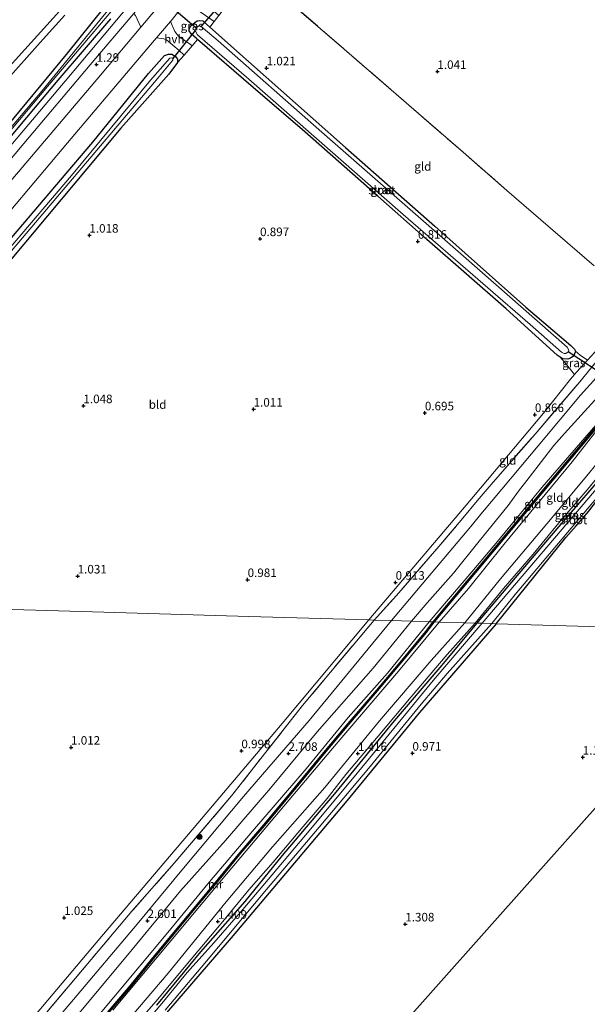
# Model space of a CAD drawing. Units: metres. Extents: x 39996 to 50008, y 393750 to 397688.
# Drawn here: x 40546 to 40712, y 394885 to 395173 of the extents above; entities that cross this region are included whole.
import ezdxf
from ezdxf.enums import TextEntityAlignment as Align

# ---------------------------------------------------------------- set-up
doc = ezdxf.new("R2010")
doc.units = ezdxf.units.M
doc.linetypes.add('IE-TERREINAFSCHEIDING', pattern=[10, 8, -2])
doc.layers.get('0').update_dxf_attribs({"lineweight": 25})
for name, color, linetype, lineweight in [('B-ME-GR-BOOM-S-B1', 93, 'Continuous', 18), ('B-ME-GW-HOOGTEPUNT-S-B1', 10, 'Continuous', 25), ('B-ME-GW-INSTEEKWATERGANG-L-B1', 10, 'Continuous', 25), ('B-ME-GW-KRUINLIJN-L-B1', 93, 'Continuous', 18), ('B-ME-GW-TEENLIJN-L-B1', 93, 'Continuous', 18), ('B-ME-IE-GRASLAND-GV-B6', 93, 'Continuous', 18), ('B-ME-IE-GRONDWERKLIJN-GROND_INGERICHT-GV-B6', 253, 'Continuous', 18), ('B-ME-IE-HULPGEOMETRIE-L-B1', 53, 'Continuous', 18), ('B-ME-IE-TERREINAFSCHEIDING-RASTERHEKWERK-L-B1', 8, 'IE-TERREINAFSCHEIDING', 18), ('B-ME-KG-KADASTRAAL-OPNAMEDTMGRENS-L-B1', 10, 'Continuous', 25), ('B-ME-KW-DUIKER-L-B1', 10, 'Continuous', 25), ('B-ME-MW-MUUR-GV-B6', 8, 'IE-TERREINAFSCHEIDING-KUNSTMATIG', 18), ('B-ME-MW-MUUR-L-B1', 8, 'IE-TERREINAFSCHEIDING-KUNSTMATIG', 18), ('B-ME-OG-WATER-GV-B6', 153, 'Continuous', 18), ('B-ME-VH-VERH_SOORT-BETON-OVERIG-GV-B6', 8, 'IE-TERREINAFSCHEIDING-NATUURLIJK-HOUTWAL', 18), ('B-ME-VH-VERH_SOORT-BITUMEN-GV-B6', 8, 'IE-TERREINAFSCHEIDING-NATUURLIJK-HOUTWAL', 18), ('B-ME-VH-VERH_SOORT-HALF_VERHARDING-GV-B6', 8, 'IE-TERREINAFSCHEIDING-NATUURLIJK-HOUTWAL', 18)]:
    doc.layers.add(name, color=color, linetype=linetype, lineweight=lineweight)
doc.styles.add('NLCS-ISO', font='NLCS-ISO.TTF')
doc.linetypes.add('IE-TERREINAFSCHEIDING-KUNSTMATIG', pattern='A,4,[82,NLCS.SHX,S=0.75,R=90,X=0,Y=0],4,-2', length=10)
doc.linetypes.add('IE-TERREINAFSCHEIDING-NATUURLIJK-HOUTWAL', pattern='A,7,-1.5,[67,NLCS.SHX,S=0.75,R=45,X=0,Y=0],-1.5,7,-1.5,[70,NLCS.SHX,S=0.75,R=0,X=0,Y=0],-1.5', length=20)

# ---------------------------------------------------------------- blocks, each defined once
blk = doc.blocks.new('boom')
blk.add_hatch(color=256).paths.add_polyline_path([(-0.75, 0, 1), (0.75, 0, 1)])
blk.add_circle((0, 0), 0.75)
blk = doc.blocks.new('hoogtepunt')
for p, q in [((-0.5, 0), (0.5, 0)), ((0, 0.5), (0, -0.5))]:
    blk.add_line(p, q)

msp = doc.modelspace()

# ---------------------------------------------------------------- linework, layer by layer
at = {"layer": 'B-ME-GW-INSTEEKWATERGANG-L-B1'}
for points in [[(40570.451, 395176.928, 1.161), (40559.253, 395162.931, 1.142), (40540.191, 395139.888, 1.065), (40537.428, 395136.686, 1.058), (40523.523, 395120.574, 1.023), (40503.659, 395097.019, 1.017), (40488.688, 395079.417, 0.998), (40469.864, 395056.955, 1.015), (40462.299, 395048.448, 0.927), (40462.152, 395048.28, 0.922), (40459.752, 395045.556, 0.849), (40455.498, 395040.724, 0.72), (40451.99, 395036.655, 0.661), (40450.253, 395034.404, 0.822), (40447.921, 395031.318, 1.149), (40435.963, 395016.809, 1.143), (40429.444, 395009.573, 1.12)], [(40429.286, 395004.567, 1.128), (40445.808, 395023.925, 1.094), (40470.245, 395052.852, 1.011), (40493.059, 395079.48, 1.006), (40513.984, 395104.086, 1.002), (40531.94, 395125.745, 1.042), (40545.679, 395142.047, 1.111), (40556.93, 395155.437, 1.144), (40572.262, 395173.39, 1.09)], [(40599.205, 395172.746, 1.139), (40601.313, 395170.88, 1.123), (40612.607, 395160.888, 1.033), (40641.063, 395135.705, 1.01), (40667.228, 395112.647, 0.947), (40693.865, 395088.975, 0.941), (40707.025, 395077.747, 0.893), (40708.138, 395076.623, 0.918), (40708.401, 395076.034, 0.916), (40708.032, 395075.015, 0.926), (40707.627, 395074.498, 0.922), (40706.972, 395074.005, 0.903), (40706.131, 395073.703, 0.888), (40704.753, 395073.828, 0.907), (40703.86, 395074.3, 0.949), (40703.033, 395074.918, 0.941), (40688.087, 395088.471, 0.916), (40664.83, 395108.75, 0.911), (40650.52, 395121.457, 0.87), (40629.084, 395140.288, 0.888), (40614.025, 395153.256, 0.878), (40597.689, 395167.316, 0.884), (40597.375, 395167.586, 0.884), (40595.95, 395168.84, 0.901), (40595.275, 395169.895, 0.97), (40595.369, 395170.626, 1.016), (40595.755, 395171.289, 1.06), (40596.94, 395172.297, 1.108), (40597.554, 395172.811, 1.099), (40598.224, 395172.864, 1.112), (40599.205, 395172.746, 1.139)], [(40540.518, 395106.013, 1.24), (40557.593, 395126.074, 1.204), (40567.078, 395137.272, 1.123), (40583.38, 395157.344, 1.146), (40588.056, 395162.631, 1.169), (40589.17, 395163.033, 1.156), (40590.152, 395163.019, 1.108), (40591.292, 395162.334, 1.093), (40591.825, 395161.553, 1.085), (40591.811, 395160.591, 1.106), (40589.253, 395157.135, 1.162), (40575.186, 395141.339, 1.21), (40565.314, 395129.394, 1.252), (40553.723, 395115.632, 1.206), (40539.938, 395099.08, 1.261)], [(40685.146, 394996.232, 0.941), (40705.567, 395021.443, 1.139), (40708.628, 395024.904, 1.114), (40712.247, 395029.177, 1.002), (40715.816, 395033.725, 0.889), (40716.263, 395034.269, 0.902), (40720.384, 395039.272, 1.018), (40731.291, 395051.737, 1.111), (40735.77, 395056.737, 1.13), (40735.828, 395057.01, 1.141), (40735.621, 395057.862, 1.128), (40734.65, 395058.834, 1.125), (40733.754, 395059.394, 1.117), (40733.157, 395059.703, 1.128), (40732.418, 395059.769, 1.144), (40731.694, 395058.848, 1.144), (40719.205, 395042.984, 1.136), (40702.949, 395024.026, 0.928), (40691.841, 395010.962, 0.928), (40679.897, 394996.843, 0.922), (40679.529, 394996.395, 0.921)], [(40685.146, 394996.232, 0.941), (40662.687, 394970.212, 0.9), (40640.962, 394943.775, 0.948), (40607.501, 394904.202, 0.934), (40589.231, 394882.96, 0.995), (40569.924, 394860.187, 1.062), (40565.667, 394855.275, 1.15), (40564.084, 394853.281, 1.163), (40562.488, 394850.48, 1.156), (40559.589, 394846.286, 1.163), (40556.873, 394840.944, 1.109), (40554.125, 394833.717, 1.042), (40549.174, 394815.618, 1.082), (40545.401, 394803.493, 1.082), (40540.043, 394785.199, 1.136), (40535.89, 394775.675, 1.23)], [(40679.529, 394996.395, 0.921), (40668.704, 394983.379, 0.844), (40655.309, 394967.745, 0.847), (40638.157, 394946.922, 0.807), (40622.491, 394928.329, 0.851), (40611.523, 394914.877, 0.78), (40598.547, 394900.112, 0.783), (40585.657, 394884.469, 0.864)]]:
    msp.add_polyline3d(points, dxfattribs=at)
at = {"layer": 'B-ME-GW-KRUINLIJN-L-B1'}
for points in [[(40654.535, 394997.121, 2.558), (40677.695, 395024.711, 2.528), (40681.186, 395028.87, 2.523), (40681.749, 395029.543, 2.519), (40697.433, 395048.298, 2.404), (40709.844, 395063.15, 2.631), (40719.224, 395073.497, 2.676), (40725.821, 395081.14, 2.823), (40729.538, 395085.394, 2.765), (40731.205, 395087.302, 2.739), (40737.41, 395094.526, 2.739), (40743.417, 395101.851, 2.64), (40746.886, 395105.961, 2.587), (40754.875, 395115.968, 2.565), (40764.918, 395128.053, 2.582), (40773.151, 395137.697, 2.607), (40780.498, 395146.576, 2.638)], [(40665.491, 394996.803, 4.461), (40678.039, 395011.407, 4.461), (40685.555, 395020.254, 4.654), (40698.544, 395036.153, 4.732), (40711.123, 395050.659, 4.764), (40717.545, 395058.089, 4.921)], [(40717.886, 395058.076, 5.018), (40701.052, 395038.085, 5.014), (40666.623, 394996.77, 4.783)], [(40718.253, 395057.464, 4.991), (40707.377, 395043.679, 4.624), (40687.367, 395019.446, 4.543), (40677.09, 395006.536, 4.387), (40668.447, 394996.717, 4.416)], [(40699.527, 395020.883, 1.316), (40696.01, 395016.559, 1.237), (40687.343, 395006.509, 1.136), (40678.963, 394996.412, 1.085)], [(40539.204, 394839.396, 4.767), (40539.345, 394840.801, 4.587), (40539.437, 394841.581, 4.541), (40539.603, 394842.203, 4.541), (40540.005, 394842.861, 4.623), (40540.404, 394843.323, 4.705), (40541.295, 394845.184, 4.763), (40543.731, 394850.576, 4.658), (40546.252, 394854.09, 4.65), (40551.645, 394860.996, 4.58), (40562.854, 394874.448, 4.615), (40573.147, 394886.899, 4.623), (40588.501, 394905.166, 4.462), (40601.191, 394920.664, 4.388), (40613.83, 394935.499, 4.517), (40629.496, 394953.683, 4.548), (40641.826, 394968.719, 4.541), (40653.339, 394981.696, 4.544), (40665.491, 394996.803, 4.461)], [(40654.535, 394997.121, 2.558), (40630.406, 394967.896, 2.679), (40611.175, 394945.593, 2.524), (40593.102, 394924.078, 2.517), (40579.974, 394908.271, 2.49), (40561.42, 394886.158, 2.511), (40548.643, 394871.221, 2.43)], [(40666.623, 394996.77, 4.783), (40664.473, 394993.896, 4.752), (40656.407, 394984.309, 4.678), (40650.086, 394976.807, 4.627), (40641.704, 394966.981, 4.654), (40634.126, 394957.914, 4.62), (40630.482, 394953.513, 4.617), (40624.416, 394946.207, 4.614), (40617.029, 394937.294, 4.671), (40610.092, 394929.245, 4.688), (40603.782, 394921.553, 4.652), (40597.082, 394913.536, 4.654), (40590.637, 394905.797, 4.634), (40584.138, 394897.857, 4.634), (40577.866, 394890.138, 4.622), (40571.188, 394882.339, 4.622)], [(40668.447, 394996.717, 4.416), (40656.555, 394982.346, 4.47), (40638.256, 394960.962, 4.537), (40621.944, 394941.538, 4.552), (40606.152, 394922.848, 4.599), (40589.917, 394903.383, 4.541), (40572.887, 394883.073, 4.584)], [(40678.963, 394996.412, 1.085), (40670.829, 394987.222, 1.166), (40660.283, 394974.806, 1.196), (40650.56, 394963.286, 1.331), (40641.111, 394952.03, 1.28), (40635.641, 394945.085, 1.21), (40628.667, 394936.886, 1.146), (40619.837, 394926.361, 1.213), (40612.765, 394918.297, 1.3), (40605.1, 394908.998, 1.317), (40595.823, 394897.942, 1.341), (40585.48, 394885.59, 1.27), (40577.446, 394876.365, 1.277)]]:
    msp.add_polyline3d(points, dxfattribs=at)
at = {"layer": 'B-ME-GW-TEENLIJN-L-B1'}
for points in [[(40647.878, 394997.314, 0.836), (40674.196, 395028.383, 0.846), (40678.473, 395033.481, 0.838), (40698.984, 395057.925, 0.799), (40706.917, 395067.877, 0.985), (40708.083, 395069.163, 1.173), (40708.804, 395069.958, 1.29), (40711.911, 395073.359, 1.359), (40718.38, 395080.441, 1.503), (40724.502, 395087.157, 1.651), (40729.051, 395091.284, 1.672), (40732.086, 395094.037, 1.687), (40749.698, 395114.572, 1.581), (40774.433, 395144, 1.581), (40780.644, 395151.607, 1.608)], [(40676.013, 394996.498, 1.219), (40686.465, 395009.347, 1.295), (40701.583, 395027.377, 1.481), (40712.612, 395040.557, 1.55), (40729.121, 395060.896, 1.642), (40735.088, 395068.014, 1.743), (40740.074, 395073.96, 1.828)], [(40717.712, 395065.961, 3.042), (40716.077, 395063.909, 3.089), (40711.035, 395058.38, 2.975), (40705.121, 395051.948, 2.731), (40702.048, 395048.387, 2.717), (40694.845, 395039.062, 2.781), (40691.682, 395035.004, 2.914), (40688.684, 395030.859, 2.97), (40680.216, 395020.36, 3.009), (40672.68, 395011.012, 2.959), (40664.959, 395002.304, 2.97), (40660.377, 394996.951, 2.967)], [(40647.878, 394997.314, 0.836), (40622.452, 394967.034, 0.823), (40596.686, 394936.557, 0.823), (40569.616, 394904.621, 0.836), (40538.012, 394867.374, 0.917), (40533.883, 394862.123, 0.978), (40532.503, 394860.126, 0.978), (40531.316, 394857.587, 1.018), (40530.266, 394855.248, 1.045), (40528.776, 394850.761, 1.059), (40525.035, 394840.52, 1.112), (40511.385, 394797.718, 1.045), (40495.885, 394748.954, 1.052), (40483.791, 394710.57, 1.065), (40473.712, 394679.897, 1.059), (40466.289, 394654.971, 1.099), (40462.511, 394642.509, 1.106), (40451.927, 394609.824, 1.16), (40442.991, 394583.037, 1.166), (40441.708, 394578.816, 1.16), (40435.049, 394559.264, 1.112), (40427.458, 394536.361, 1.207), (40421.016, 394514.073, 1.194)], [(40562.418, 394881.509, 2.797), (40577.194, 394899.174, 2.79), (40592.662, 394917.971, 2.878), (40605.841, 394932.767, 2.885), (40619.028, 394948.101, 2.918), (40632.774, 394964.571, 2.898), (40649.115, 394983.219, 2.965), (40660.377, 394996.951, 2.967)], [(40676.013, 394996.498, 1.219), (40666.129, 394985.418, 1.32), (40651.017, 394967.759, 1.461), (40634.999, 394948.297, 1.34), (40619.622, 394930.912, 1.468), (40606.084, 394914.776, 1.495), (40589.099, 394893.916, 1.428), (40576.251, 394878.711, 1.461)]]:
    msp.add_polyline3d(points, dxfattribs=at)
at = {"layer": 'B-ME-IE-GRASLAND-GV-B6'}
for points in [[(40577.126, 395176.646, 1.179), (40558.909, 395155.156, 1.257), (40495.617, 395080.236, 1.14), (40472.989, 395053.459, 1.111), (40449.889, 395025.893, 1.174), (40430.792, 395003.615, 1.185), (40429.258, 395003.659, 1.111), (40429.286, 395004.567, 1.128)], [(40572.262, 395173.39, 1.09), (40556.93, 395155.437, 1.144), (40545.679, 395142.047, 1.111), (40531.94, 395125.745, 1.042), (40513.984, 395104.086, 1.002), (40493.059, 395079.48, 1.006), (40470.245, 395052.852, 1.011), (40445.808, 395023.925, 1.094), (40429.286, 395004.567, 1.128), (40429.351, 395006.638, -0.023), (40447.464, 395028.311, -0.023), (40482.935, 395070.044, -0.023), (40506.241, 395097.44, -0.023), (40531.59, 395127.315, -0.023), (40553.751, 395153.597, -0.023), (40572.295, 395175.456, -0.023)], [(40570.868, 395175.1, -0.023), (40552.1, 395152.199, -0.023), (40506.678, 395098.772, -0.023), (40471.418, 395057.16, -0.023), (40429.373, 395007.314, -0.023), (40429.444, 395009.573, 1.12)], [(40429.444, 395009.573, 1.12), (40435.963, 395016.809, 1.143), (40447.921, 395031.318, 1.149), (40450.253, 395034.404, 0.822), (40451.99, 395036.655, 0.661), (40455.498, 395040.724, 0.72), (40459.752, 395045.556, 0.849), (40462.152, 395048.28, 0.922), (40462.299, 395048.448, 0.927), (40469.864, 395056.955, 1.015), (40488.688, 395079.417, 0.998), (40503.659, 395097.019, 1.017), (40523.523, 395120.574, 1.023), (40537.428, 395136.686, 1.058), (40540.191, 395139.888, 1.065), (40559.253, 395162.931, 1.142), (40570.451, 395176.928, 1.161)], [(40434.372, 395003.511, 1.312), (40451.51, 395024.005, 1.284), (40474.178, 395050.657, 1.222), (40490.812, 395070.535, 1.169), (40509.53, 395092.873, 1.213), (40529.007, 395115.639, 1.27), (40546.873, 395136.838, 1.272), (40566.27, 395159.877, 1.224), (40579.006, 395174.911, 1.278), (40579.557, 395174.387, 1.305), (40581.11, 395170.89, 1.394), (40569.279, 395156.823, 1.391), (40543.632, 395126.576, 1.47), (40507.69, 395084.012, 1.516), (40473.278, 395043.225, 1.47), (40439.5, 395003.362, 1.558), (40434.372, 395003.511, 1.312)], [(40570.451, 395176.928, 1.161), (40559.253, 395162.931, 1.142), (40540.191, 395139.888, 1.065), (40537.428, 395136.686, 1.058), (40536.614, 395138.74, 1.491), (40535.333, 395141.564, 1.513), (40532.876, 395146.772, 1.441), (40530.409, 395151.319, 1.325), (40532.37, 395151.02, 1.348), (40535.112, 395151.169, 1.392), (40537.95, 395152.237, 1.419), (40539.279, 395153.054, 1.468), (40541.354, 395154.907, 1.497), (40551.597, 395166.471, 1.585), (40558.861, 395174.397, 1.422)], [(40557.284, 395175.603, 1.415), (40547.151, 395164.372, 1.57), (40540.758, 395157.395, 1.451)], [(40602.525, 395172.598, 1.108), (40601.313, 395170.88, 1.123), (40599.205, 395172.746, 1.139), (40598.224, 395172.864, 1.112), (40597.554, 395172.811, 1.099), (40596.94, 395172.297, 1.108), (40595.755, 395171.289, 1.06), (40595.369, 395170.626, 1.016), (40595.275, 395169.895, 0.97), (40595.95, 395168.84, 0.901), (40597.375, 395167.586, 0.884), (40597.689, 395167.316, 0.884), (40596.157, 395165.432, 1.139), (40595.495, 395165.902, 1.127), (40594.501, 395166.627, 1.194), (40592.121, 395168.333, 1.254), (40591.094, 395169.623, 1.309), (40589.735, 395172.57, 1.443), (40593.235, 395176.746, 1.423), (40595.94, 395177.145, 1.348), (40602.525, 395172.598, 1.108)], [(40429.286, 395004.567, 1.128), (40445.808, 395023.925, 1.094), (40470.245, 395052.852, 1.011), (40493.059, 395079.48, 1.006), (40513.984, 395104.086, 1.002), (40531.94, 395125.745, 1.042), (40545.679, 395142.047, 1.111), (40556.93, 395155.437, 1.144), (40572.262, 395173.39, 1.09)], [(40601.313, 395170.88, 1.123), (40612.607, 395160.888, 1.033), (40641.063, 395135.705, 1.01), (40667.228, 395112.647, 0.947), (40693.865, 395088.975, 0.941), (40707.025, 395077.747, 0.893), (40708.138, 395076.623, 0.918), (40708.401, 395076.034, 0.916), (40708.032, 395075.015, 0.926), (40707.627, 395074.498, 0.922), (40706.972, 395074.005, 0.903), (40706.131, 395073.703, 0.888), (40704.753, 395073.828, 0.907), (40703.86, 395074.3, 0.949), (40703.033, 395074.918, 0.941), (40688.087, 395088.471, 0.916), (40664.83, 395108.75, 0.911), (40650.52, 395121.457, 0.87), (40629.084, 395140.288, 0.888), (40614.025, 395153.256, 0.878), (40597.689, 395167.316, 0.884), (40597.375, 395167.586, 0.884), (40595.95, 395168.84, 0.901), (40595.275, 395169.895, 0.97), (40595.369, 395170.626, 1.016), (40595.755, 395171.289, 1.06), (40596.94, 395172.297, 1.108), (40597.554, 395172.811, 1.099), (40598.224, 395172.864, 1.112), (40599.205, 395172.746, 1.139), (40601.313, 395170.88, 1.123)], [(40597.049, 395169.904, -0.06), (40597.7, 395168.682, -0.06), (40612.738, 395155.713, -0.06), (40657.968, 395116.095, -0.06), (40695.147, 395083.825, -0.06), (40704.275, 395075.792, -0.06), (40705.063, 395075.321, -0.06), (40705.606, 395075.313, -0.06), (40706.284, 395075.889, -0.06), (40706.416, 395076.347, -0.06), (40705.926, 395077.232, -0.06), (40675.568, 395103.884, -0.06), (40634.054, 395140.146, -0.06), (40603.739, 395166.881, -0.06), (40598.739, 395171.134, -0.06), (40598.03, 395171.27, -0.06), (40597.311, 395170.736, -0.06), (40597.049, 395169.904, -0.06)], [(40533.055, 395105.591, 1.47), (40559.639, 395137.037, 1.416), (40583.926, 395165.757, 1.383), (40585.64, 395167.78, 1.366), (40587.864, 395167.495, 1.292), (40588.634, 395167.212, 1.315), (40592.332, 395164.065, 1.118), (40593.757, 395162.762, 1.142), (40591.811, 395160.591, 1.106), (40591.825, 395161.553, 1.085), (40591.292, 395162.334, 1.093), (40590.152, 395163.019, 1.108), (40589.17, 395163.033, 1.156), (40588.056, 395162.631, 1.169), (40583.38, 395157.344, 1.146), (40567.078, 395137.272, 1.123), (40557.593, 395126.074, 1.204), (40540.518, 395106.013, 1.24)], [(40522.528, 395081.108, -0.081), (40557.234, 395122.016, -0.081), (40585.05, 395154.867, -0.081), (40590.494, 395161.23, -0.081), (40590.435, 395161.76, -0.081), (40590.211, 395161.945, -0.081), (40589.624, 395161.87, -0.081), (40583.929, 395155.427, -0.081), (40560.825, 395127.527, -0.081), (40542.367, 395105.834, -0.081)], [(40540.518, 395106.013, 1.24), (40557.593, 395126.074, 1.204), (40567.078, 395137.272, 1.123), (40583.38, 395157.344, 1.146), (40588.056, 395162.631, 1.169), (40589.17, 395163.033, 1.156), (40590.152, 395163.019, 1.108), (40591.292, 395162.334, 1.093), (40591.825, 395161.553, 1.085), (40591.811, 395160.591, 1.106), (40589.253, 395157.135, 1.162), (40575.186, 395141.339, 1.21), (40565.314, 395129.394, 1.252), (40553.723, 395115.632, 1.206), (40539.938, 395099.08, 1.261)], [(40708.083, 395069.163, 1.173), (40705.764, 395072.161, 1.081), (40703.86, 395074.3, 0.949), (40704.753, 395073.828, 0.907), (40706.131, 395073.703, 0.888), (40706.972, 395074.005, 0.903), (40707.627, 395074.498, 0.922), (40708.032, 395075.015, 0.926), (40708.401, 395076.034, 0.916), (40709.738, 395074.903, 1.264), (40711.911, 395073.359, 1.359), (40708.804, 395069.958, 1.29), (40708.083, 395069.163, 1.173)], [(40678.963, 394996.412, 1.085), (40687.343, 395006.509, 1.136), (40696.01, 395016.559, 1.237), (40699.527, 395020.883, 1.316), (40703.532, 395025.808, 1.407), (40712.411, 395036.112, 1.617), (40720.826, 395046.504, 1.645), (40730.153, 395057.54, 1.451), (40732.418, 395059.769, 1.144), (40731.694, 395058.848, 1.144), (40719.205, 395042.984, 1.136), (40702.949, 395024.026, 0.928), (40691.841, 395010.962, 0.928), (40679.897, 394996.843, 0.922), (40679.529, 394996.395, 0.921), (40678.963, 394996.412, 1.085)], [(40679.529, 394996.395, 0.921), (40679.897, 394996.843, 0.922), (40691.841, 395010.962, 0.928), (40702.949, 395024.026, 0.928), (40719.205, 395042.984, 1.136)], [(40712.247, 395029.177, 1.002), (40708.628, 395024.904, 1.114), (40705.567, 395021.443, 1.139), (40685.146, 394996.232, 0.941), (40683.85, 394996.27, -0.14), (40690.752, 395004.808, -0.14), (40722.492, 395042.407, -0.14)], [(40713.957, 395035.082, -0.14), (40681.048, 394996.351, -0.14), (40679.529, 394996.395, 0.921)], [(40585.657, 394884.469, 0.864), (40598.547, 394900.112, 0.783), (40611.523, 394914.877, 0.78), (40622.491, 394928.329, 0.851), (40638.157, 394946.922, 0.807), (40655.309, 394967.745, 0.847), (40668.704, 394983.379, 0.844), (40679.529, 394996.395, 0.921), (40681.048, 394996.351, -0.14), (40666.726, 394979.571, -0.106), (40656.103, 394966.584, -0.106), (40644.966, 394953.033, -0.106), (40630.911, 394936.199, -0.106), (40619.47, 394922.619, -0.106), (40610.917, 394912.561, -0.106), (40602.436, 394902.804, -0.106), (40594.68, 394894.079, -0.106), (40587.701, 394885.577, -0.106), (40576.846, 394872.796, -0.106)], [(40577.446, 394876.365, 1.277), (40585.48, 394885.59, 1.27), (40595.823, 394897.942, 1.341), (40605.1, 394908.998, 1.317), (40612.765, 394918.297, 1.3), (40619.837, 394926.361, 1.213), (40628.667, 394936.886, 1.146), (40635.641, 394945.085, 1.21), (40641.111, 394952.03, 1.28), (40650.56, 394963.286, 1.331), (40660.283, 394974.806, 1.196), (40670.829, 394987.222, 1.166), (40678.963, 394996.412, 1.085), (40679.529, 394996.395, 0.921), (40668.704, 394983.379, 0.844), (40655.309, 394967.745, 0.847), (40638.157, 394946.922, 0.807), (40622.491, 394928.329, 0.851), (40611.523, 394914.877, 0.78), (40598.547, 394900.112, 0.783), (40585.657, 394884.469, 0.864)], [(40588.223, 394883.053, -0.106), (40600.316, 394897.395, -0.106), (40617.909, 394918.379, -0.106), (40633.301, 394936.64, -0.106), (40648.213, 394954.436, -0.106), (40663.2, 394972.636, -0.106), (40670.827, 394981.666, -0.106), (40683.85, 394996.27, -0.14), (40685.146, 394996.232, 0.941), (40662.687, 394970.212, 0.9), (40640.962, 394943.775, 0.948), (40607.501, 394904.202, 0.934), (40589.231, 394882.96, 0.995)]]:
    msp.add_polyline3d(points, dxfattribs=at)
at = {"layer": 'B-ME-IE-GRONDWERKLIJN-GROND_INGERICHT-GV-B6'}
for points in [[(40713.809, 395100.985, 0.878), (40688.319, 395123.117, 0.94), (40675.449, 395134.292, 0.971), (40640.68, 395164.483, 1.097), (40619.183, 395183.063, 1.025), (40615.357, 395186.664, 0.881), (40617.572, 395189.547, 0.815), (40627.846, 395201.801, 0.803), (40644.026, 395220.971, 0.851), (40658.617, 395238.286, 0.819), (40681.096, 395264.898, 0.761), (40702.382, 395289.918, 0.782), (40702.857, 395290.626, 0.753), (40703.415, 395291.664, 0.796), (40704.891, 395293.502, 0.826), (40706.421, 395295.258, 0.851), (40708.046, 395297.072, 0.799), (40708.615, 395297.357, 0.776), (40709.292, 395297.953, 0.788), (40722.696, 395313.88, 0.732)], [(40711.911, 395073.359, 1.359), (40709.738, 395074.903, 1.264), (40708.401, 395076.034, 0.916), (40708.138, 395076.623, 0.918), (40707.025, 395077.747, 0.893), (40693.865, 395088.975, 0.941), (40667.228, 395112.647, 0.947), (40641.063, 395135.705, 1.01), (40612.607, 395160.888, 1.033), (40601.313, 395170.88, 1.123), (40602.525, 395172.598, 1.108), (40603.951, 395174.355, 1.133), (40604.934, 395175.655, 1.043), (40606.084, 395175.701, 1.022), (40607.035, 395176.377, 0.972), (40611.041, 395181.653, 0.964), (40615.357, 395186.664, 0.881), (40619.183, 395183.063, 1.025), (40640.68, 395164.483, 1.097), (40675.449, 395134.292, 0.971), (40688.319, 395123.117, 0.94), (40713.809, 395100.985, 0.878)], [(40539.938, 395099.08, 1.261), (40553.723, 395115.632, 1.206), (40565.314, 395129.394, 1.252), (40575.186, 395141.339, 1.21), (40589.253, 395157.135, 1.162), (40591.811, 395160.591, 1.106), (40593.757, 395162.762, 1.142), (40596.157, 395165.432, 1.139), (40597.689, 395167.316, 0.884), (40614.025, 395153.256, 0.878), (40629.084, 395140.288, 0.888), (40650.52, 395121.457, 0.87), (40664.83, 395108.75, 0.911), (40688.087, 395088.471, 0.916), (40703.033, 395074.918, 0.941), (40703.86, 395074.3, 0.949), (40705.764, 395072.161, 1.081), (40708.083, 395069.163, 1.173), (40706.917, 395067.877, 0.985), (40698.984, 395057.925, 0.799), (40678.473, 395033.481, 0.838), (40674.196, 395028.383, 0.846), (40647.878, 394997.314, 0.836), (40612.74, 394998.334, 0.945), (40563.74, 394999.756, 1.024), (40512.912, 395001.231, 0.937)], [(40647.878, 394997.314, 0.836), (40674.196, 395028.383, 0.846), (40678.473, 395033.481, 0.838), (40698.984, 395057.925, 0.799), (40706.917, 395067.877, 0.985), (40708.083, 395069.163, 1.173), (40708.804, 395069.958, 1.29), (40711.911, 395073.359, 1.359), (40718.38, 395080.441, 1.503), (40724.502, 395087.157, 1.651), (40729.051, 395091.284, 1.672), (40718.652, 395078.108, 1.78), (40709.623, 395067.09, 1.891), (40697.159, 395052.461, 1.631), (40683.659, 395037.042, 1.531), (40679.58, 395032.173, 1.506), (40675.385, 395027.165, 1.48), (40668.371, 395018.793, 1.437), (40655.996, 395004.522, 1.442), (40649.39, 394997.27, 1.495), (40647.878, 394997.314, 0.836)], [(40719.224, 395073.497, 2.676), (40709.844, 395063.15, 2.631), (40697.433, 395048.298, 2.404), (40681.749, 395029.543, 2.519), (40681.186, 395028.87, 2.523), (40677.695, 395024.711, 2.528), (40654.535, 394997.121, 2.558), (40649.39, 394997.27, 1.495), (40655.996, 395004.522, 1.442), (40668.371, 395018.793, 1.437), (40675.385, 395027.165, 1.48), (40679.58, 395032.173, 1.506), (40683.659, 395037.042, 1.531), (40697.159, 395052.461, 1.631), (40709.623, 395067.09, 1.891), (40718.652, 395078.108, 1.78)], [(40716.077, 395063.909, 3.089), (40711.035, 395058.38, 2.975), (40705.121, 395051.948, 2.731), (40702.048, 395048.387, 2.717), (40694.845, 395039.062, 2.781), (40691.682, 395035.004, 2.914), (40688.684, 395030.859, 2.97), (40680.216, 395020.36, 3.009), (40672.68, 395011.012, 2.959), (40664.959, 395002.304, 2.97), (40660.377, 394996.951, 2.967), (40654.535, 394997.121, 2.558), (40677.695, 395024.711, 2.528), (40681.186, 395028.87, 2.523), (40681.749, 395029.543, 2.519), (40697.433, 395048.298, 2.404), (40709.844, 395063.15, 2.631), (40719.224, 395073.497, 2.676)], [(40668.447, 394996.717, 4.416), (40677.09, 395006.536, 4.387), (40687.367, 395019.446, 4.543), (40707.377, 395043.679, 4.624), (40718.253, 395057.464, 4.991), (40722.637, 395062.661, 4.848), (40729.132, 395070.229, 4.968), (40729.714, 395070.7, 4.901), (40731.275, 395072.424, 4.807), (40732.01, 395071.651, 4.645), (40735.088, 395068.014, 1.743), (40729.121, 395060.896, 1.642), (40712.612, 395040.557, 1.55), (40701.583, 395027.377, 1.481), (40686.465, 395009.347, 1.295), (40676.013, 394996.498, 1.219), (40668.447, 394996.717, 4.416)], [(40676.013, 394996.498, 1.219), (40686.465, 395009.347, 1.295), (40701.583, 395027.377, 1.481), (40712.612, 395040.557, 1.55), (40729.121, 395060.896, 1.642), (40735.088, 395068.014, 1.743), (40737.135, 395065.844, 1.644), (40733.606, 395061.652, 1.656), (40732.23, 395060.013, 1.574), (40730.153, 395057.54, 1.451), (40720.826, 395046.504, 1.645), (40712.411, 395036.112, 1.617), (40703.532, 395025.808, 1.407), (40699.527, 395020.883, 1.316), (40696.01, 395016.559, 1.237), (40687.343, 395006.509, 1.136), (40678.963, 394996.412, 1.085), (40676.013, 394996.498, 1.219)], [(40717.545, 395058.089, 4.921), (40711.123, 395050.659, 4.764), (40698.544, 395036.153, 4.732), (40685.555, 395020.254, 4.654), (40678.039, 395011.407, 4.461), (40665.491, 394996.803, 4.461), (40660.377, 394996.951, 2.967), (40664.959, 395002.304, 2.97), (40672.68, 395011.012, 2.959), (40680.216, 395020.36, 3.009), (40688.684, 395030.859, 2.97), (40691.682, 395035.004, 2.914), (40694.845, 395039.062, 2.781), (40702.048, 395048.387, 2.717), (40705.121, 395051.948, 2.731), (40711.035, 395058.38, 2.975), (40716.077, 395063.909, 3.089)], [(40665.491, 394996.803, 4.461), (40678.039, 395011.407, 4.461), (40685.555, 395020.254, 4.654), (40698.544, 395036.153, 4.732), (40711.123, 395050.659, 4.764), (40717.545, 395058.089, 4.921)], [(40717.516, 395057.371, 4.888), (40694.284, 395029.614, 4.793), (40673.439, 395004.623, 4.809), (40666.867, 394996.763, 4.79), (40665.491, 394996.803, 4.461)], [(40718.253, 395057.464, 4.991), (40707.377, 395043.679, 4.624), (40687.367, 395019.446, 4.543), (40677.09, 395006.536, 4.387), (40668.447, 394996.717, 4.416), (40667.112, 394996.756, 4.798), (40673.731, 395004.675, 4.898), (40694.577, 395029.666, 4.882), (40717.654, 395057.237, 4.976)], [(40760.234, 394994.053, 1.205), (40685.146, 394996.232, 0.941), (40705.567, 395021.443, 1.139), (40708.628, 395024.904, 1.114), (40712.247, 395029.177, 1.002)], [(40428.092, 394966.443, 1.169), (40437.492, 394977.467, 1.159), (40458.996, 395002.796, 1.196), (40467.676, 395002.544, 0.957), (40512.912, 395001.231, 0.937), (40563.74, 394999.756, 1.024), (40612.74, 394998.334, 0.945), (40647.878, 394997.314, 0.836), (40622.452, 394967.034, 0.823), (40596.686, 394936.557, 0.823), (40569.616, 394904.621, 0.836), (40538.012, 394867.374, 0.917)], [(40442.991, 394583.037, 1.166), (40451.927, 394609.824, 1.16), (40462.511, 394642.509, 1.106), (40466.289, 394654.971, 1.099), (40473.712, 394679.897, 1.059), (40483.791, 394710.57, 1.065), (40495.885, 394748.954, 1.052), (40511.385, 394797.718, 1.045), (40525.035, 394840.52, 1.112), (40528.776, 394850.761, 1.059), (40530.266, 394855.248, 1.045), (40531.316, 394857.587, 1.018), (40532.503, 394860.126, 0.978), (40533.883, 394862.123, 0.978), (40538.012, 394867.374, 0.917), (40569.616, 394904.621, 0.836), (40596.686, 394936.557, 0.823), (40622.452, 394967.034, 0.823), (40647.878, 394997.314, 0.836)], [(40647.878, 394997.314, 0.836), (40649.39, 394997.27, 1.495), (40628.43, 394972.235, 1.643), (40607.648, 394945.782, 1.785), (40590.817, 394926.065, 1.805), (40578.459, 394911.996, 1.63), (40551.524, 394880.058, 1.664), (40539.138, 394864.373, 1.805), (40534.947, 394859.393, 1.852), (40533.142, 394856.191, 1.852), (40531.881, 394853.316, 1.852), (40530.897, 394850.841, 1.866), (40528.86, 394845.825, 1.845), (40523.211, 394830.297, 1.603), (40517.36, 394810.731, 1.63), (40509.396, 394785.679, 1.738), (40497.306, 394747.497, 1.724), (40487.288, 394716.419, 1.596), (40478.187, 394687.817, 1.731), (40470.065, 394661.354, 1.785), (40461.623, 394635.906, 1.785), (40452.574, 394606.36, 1.738), (40443.926, 394580.713, 1.758)], [(40551.524, 394880.058, 1.664), (40578.459, 394911.996, 1.63), (40590.817, 394926.065, 1.805), (40607.648, 394945.782, 1.785), (40628.43, 394972.235, 1.643), (40649.39, 394997.27, 1.495), (40654.535, 394997.121, 2.558), (40630.406, 394967.896, 2.679), (40611.175, 394945.593, 2.524), (40593.102, 394924.078, 2.517), (40579.974, 394908.271, 2.49), (40561.42, 394886.158, 2.511), (40548.643, 394871.221, 2.43)], [(40548.643, 394871.221, 2.43), (40561.42, 394886.158, 2.511), (40579.974, 394908.271, 2.49), (40593.102, 394924.078, 2.517), (40611.175, 394945.593, 2.524), (40630.406, 394967.896, 2.679), (40654.535, 394997.121, 2.558), (40660.377, 394996.951, 2.967), (40649.115, 394983.219, 2.965), (40632.774, 394964.571, 2.898), (40619.028, 394948.101, 2.918), (40605.841, 394932.767, 2.885), (40592.662, 394917.971, 2.878), (40577.194, 394899.174, 2.79), (40562.418, 394881.509, 2.797)], [(40562.418, 394881.509, 2.797), (40577.194, 394899.174, 2.79), (40592.662, 394917.971, 2.878), (40605.841, 394932.767, 2.885), (40619.028, 394948.101, 2.918), (40632.774, 394964.571, 2.898), (40649.115, 394983.219, 2.965), (40660.377, 394996.951, 2.967), (40665.491, 394996.803, 4.461), (40653.339, 394981.696, 4.544), (40641.826, 394968.719, 4.541), (40629.496, 394953.683, 4.548), (40613.83, 394935.499, 4.517), (40601.191, 394920.664, 4.388), (40588.501, 394905.166, 4.462), (40573.147, 394886.899, 4.623), (40562.854, 394874.448, 4.615)], [(40562.854, 394874.448, 4.615), (40573.147, 394886.899, 4.623), (40588.501, 394905.166, 4.462), (40601.191, 394920.664, 4.388), (40613.83, 394935.499, 4.517), (40629.496, 394953.683, 4.548), (40641.826, 394968.719, 4.541), (40653.339, 394981.696, 4.544), (40665.491, 394996.803, 4.461), (40666.867, 394996.763, 4.79), (40664.63, 394993.771, 4.758), (40656.56, 394984.18, 4.684), (40650.238, 394976.678, 4.633), (40641.857, 394966.852, 4.66), (40634.279, 394957.786, 4.627), (40630.636, 394953.385, 4.623), (40624.57, 394946.08, 4.62), (40617.182, 394937.165, 4.677), (40610.245, 394929.116, 4.694), (40603.936, 394921.426, 4.658), (40597.236, 394913.408, 4.66), (40590.791, 394905.67, 4.64), (40584.293, 394897.731, 4.64), (40578.02, 394890.01, 4.628), (40571.341, 394882.21, 4.628)], [(40571.493, 394882.081, 4.634), (40578.173, 394889.882, 4.634), (40584.448, 394897.605, 4.646), (40590.946, 394905.543, 4.646), (40597.389, 394913.28, 4.666), (40604.09, 394921.298, 4.665), (40610.398, 394928.987, 4.7), (40617.335, 394937.036, 4.683), (40624.724, 394945.952, 4.626), (40630.79, 394953.258, 4.629), (40634.433, 394957.658, 4.633), (40642.01, 394966.723, 4.666), (40650.391, 394976.548, 4.639), (40656.713, 394984.052, 4.69), (40664.787, 394993.647, 4.764), (40667.112, 394996.756, 4.798), (40668.447, 394996.717, 4.416), (40656.555, 394982.346, 4.47), (40638.256, 394960.962, 4.537), (40621.944, 394941.538, 4.552), (40606.152, 394922.848, 4.599), (40589.917, 394903.383, 4.541), (40572.887, 394883.073, 4.584)], [(40572.887, 394883.073, 4.584), (40589.917, 394903.383, 4.541), (40606.152, 394922.848, 4.599), (40621.944, 394941.538, 4.552), (40638.256, 394960.962, 4.537), (40656.555, 394982.346, 4.47), (40668.447, 394996.717, 4.416), (40676.013, 394996.498, 1.219), (40666.129, 394985.418, 1.32), (40651.017, 394967.759, 1.461), (40634.999, 394948.297, 1.34), (40619.622, 394930.912, 1.468), (40606.084, 394914.776, 1.495), (40589.099, 394893.916, 1.428), (40576.251, 394878.711, 1.461)], [(40576.251, 394878.711, 1.461), (40589.099, 394893.916, 1.428), (40606.084, 394914.776, 1.495), (40619.622, 394930.912, 1.468), (40634.999, 394948.297, 1.34), (40651.017, 394967.759, 1.461), (40666.129, 394985.418, 1.32), (40676.013, 394996.498, 1.219), (40678.963, 394996.412, 1.085), (40670.829, 394987.222, 1.166), (40660.283, 394974.806, 1.196), (40650.56, 394963.286, 1.331), (40641.111, 394952.03, 1.28), (40635.641, 394945.085, 1.21), (40628.667, 394936.886, 1.146), (40619.837, 394926.361, 1.213), (40612.765, 394918.297, 1.3), (40605.1, 394908.998, 1.317), (40595.823, 394897.942, 1.341), (40585.48, 394885.59, 1.27), (40577.446, 394876.365, 1.277)], [(40589.231, 394882.96, 0.995), (40607.501, 394904.202, 0.934), (40640.962, 394943.775, 0.948), (40662.687, 394970.212, 0.9), (40685.146, 394996.232, 0.941), (40760.234, 394994.053, 1.205), (40733.238, 394963.706, 1.193), (40695.797, 394921.619, 1.207), (40653.318, 394873.868, 1.274)]]:
    msp.add_polyline3d(points, dxfattribs=at)
at = {"layer": 'B-ME-IE-HULPGEOMETRIE-L-B1'}
msp.add_polyline3d([(40760.234, 394994.053, 1.205), (40685.146, 394996.232, 0.941), (40683.85, 394996.27, -0.14), (40681.048, 394996.351, -0.14), (40679.529, 394996.395, 0.921), (40678.963, 394996.412, 1.085), (40676.013, 394996.498, 1.219), (40668.447, 394996.717, 4.416), (40667.112, 394996.756, 4.798), (40666.867, 394996.763, 4.79), (40665.491, 394996.803, 4.461), (40660.377, 394996.951, 2.967), (40654.535, 394997.121, 2.558), (40649.39, 394997.27, 1.495), (40647.878, 394997.314, 0.836), (40612.74, 394998.334, 0.945), (40563.74, 394999.756, 1.024), (40512.912, 395001.231, 0.937)], dxfattribs=at)
at = {"layer": 'B-ME-IE-TERREINAFSCHEIDING-RASTERHEKWERK-L-B1'}
for points in [[(40615.357, 395186.664, 0.881), (40619.183, 395183.063, 1.025), (40640.68, 395164.483, 1.097), (40675.449, 395134.292, 0.971), (40688.319, 395123.117, 0.94)], [(40649.39, 394997.27, 1.495), (40655.996, 395004.522, 1.442), (40668.371, 395018.793, 1.437), (40675.385, 395027.165, 1.48), (40679.58, 395032.173, 1.506), (40683.659, 395037.042, 1.531), (40697.159, 395052.461, 1.631), (40709.623, 395067.09, 1.891), (40718.652, 395078.108, 1.78), (40729.051, 395091.284, 1.672), (40741.67, 395105.73, 1.686), (40757.947, 395125.324, 1.719), (40780.671, 395152.537, 1.832)], [(40732.418, 395059.769, 1.144), (40730.153, 395057.54, 1.451), (40720.826, 395046.504, 1.645), (40712.411, 395036.112, 1.617), (40703.532, 395025.808, 1.407), (40699.527, 395020.883, 1.316)], [(40649.39, 394997.27, 1.495), (40628.43, 394972.235, 1.643), (40607.648, 394945.782, 1.785), (40590.817, 394926.065, 1.805), (40578.459, 394911.996, 1.63), (40551.524, 394880.058, 1.664), (40539.138, 394864.373, 1.805), (40534.947, 394859.393, 1.852), (40533.142, 394856.191, 1.852), (40531.881, 394853.316, 1.852), (40530.897, 394850.841, 1.866), (40528.86, 394845.825, 1.845), (40523.211, 394830.297, 1.603), (40517.36, 394810.731, 1.63), (40509.396, 394785.679, 1.738), (40497.306, 394747.497, 1.724), (40487.288, 394716.419, 1.596), (40478.187, 394687.817, 1.731), (40470.065, 394661.354, 1.785), (40461.623, 394635.906, 1.785), (40452.574, 394606.36, 1.738), (40443.926, 394580.713, 1.758), (40443.366, 394579.443, 1.758)]]:
    msp.add_polyline3d(points, dxfattribs=at)
at = {"layer": 'B-ME-KG-KADASTRAAL-OPNAMEDTMGRENS-L-B1'}
msp.add_polyline3d([(40760.234, 394994.053, 1.205), (40733.238, 394963.706, 1.193), (40695.797, 394921.619, 1.207), (40653.318, 394873.868, 1.274), (40606.368, 394821.091, 1.261), (40592.07, 394777.13, 1.315), (40574.531, 394723.208, 1.281), (40546.602, 394637.339, 1.469), (40523.577, 394566.55, 1.294)], dxfattribs=at)
at = {"layer": 'B-ME-KW-DUIKER-L-B1'}
for p, q in [((40580.619, 395185.025, -0.06), (40597.311, 395170.736, -0.06)), ((40598.739, 395171.134, -0.06), (40605.249, 395178.417, -0.583)), ((40597.049, 395169.904, -0.06), (40590.435, 395161.76, -0.081)), ((40733.717, 395057.625, -0.14), (40706.284, 395075.889, -0.06))]:
    msp.add_line(p, q, dxfattribs=at)
at = {"layer": 'B-ME-MW-MUUR-GV-B6'}
for points in [[(40666.867, 394996.763, 4.79), (40673.439, 395004.623, 4.809), (40694.284, 395029.614, 4.793), (40717.516, 395057.371, 4.888), (40717.654, 395057.237, 4.976), (40694.577, 395029.666, 4.882), (40673.731, 395004.675, 4.898), (40667.112, 394996.756, 4.798), (40666.867, 394996.763, 4.79)], [(40571.341, 394882.21, 4.628), (40578.02, 394890.01, 4.628), (40584.293, 394897.731, 4.64), (40590.791, 394905.67, 4.64), (40597.236, 394913.408, 4.66), (40603.936, 394921.426, 4.658), (40610.245, 394929.116, 4.694), (40617.182, 394937.165, 4.677), (40624.57, 394946.08, 4.62), (40630.636, 394953.385, 4.623), (40634.279, 394957.786, 4.627), (40641.857, 394966.852, 4.66), (40650.238, 394976.678, 4.633), (40656.56, 394984.18, 4.684), (40664.63, 394993.771, 4.758), (40666.867, 394996.763, 4.79)], [(40666.867, 394996.763, 4.79), (40667.112, 394996.756, 4.798), (40664.787, 394993.647, 4.764), (40656.713, 394984.052, 4.69), (40650.391, 394976.548, 4.639), (40642.01, 394966.723, 4.666), (40634.433, 394957.658, 4.633), (40630.79, 394953.258, 4.629), (40624.724, 394945.952, 4.626), (40617.335, 394937.036, 4.683), (40610.398, 394928.987, 4.7), (40604.09, 394921.298, 4.665), (40597.389, 394913.28, 4.666), (40590.946, 394905.543, 4.646), (40584.448, 394897.605, 4.646), (40578.173, 394889.882, 4.634), (40571.493, 394882.081, 4.634)]]:
    msp.add_polyline3d(points, dxfattribs=at)
at = {"layer": 'B-ME-MW-MUUR-L-B1'}
for points in [[(40717.585, 395057.304, 5.418), (40694.432, 395029.642, 5.323), (40673.586, 395004.651, 5.34), (40666.99, 394996.759, 5.239)], [(40666.99, 394996.759, 5.239), (40664.708, 394993.709, 5.206), (40656.636, 394984.116, 5.132), (40650.315, 394976.613, 5.082), (40641.934, 394966.787, 5.109), (40634.356, 394957.722, 5.075), (40630.713, 394953.322, 5.072), (40624.647, 394946.016, 5.068), (40617.258, 394937.1, 5.126), (40610.321, 394929.052, 5.142), (40604.013, 394921.362, 5.107), (40597.312, 394913.344, 5.109), (40590.869, 394905.606, 5.088), (40584.371, 394897.668, 5.088), (40578.097, 394889.946, 5.077), (40571.417, 394882.146, 5.077)]]:
    msp.add_polyline3d(points, dxfattribs=at)
at = {"layer": 'B-ME-OG-WATER-GV-B6'}
for points in [[(40429.373, 395007.314, -0.023), (40471.418, 395057.16, -0.023), (40506.678, 395098.772, -0.023), (40552.1, 395152.199, -0.023), (40570.868, 395175.1, -0.023), (40571.844, 395176.048, -0.023), (40572.218, 395175.917, -0.023), (40572.295, 395175.456, -0.023), (40553.751, 395153.597, -0.023), (40531.59, 395127.315, -0.023), (40506.241, 395097.44, -0.023), (40482.935, 395070.044, -0.023), (40447.464, 395028.311, -0.023), (40429.351, 395006.638, -0.023), (40429.373, 395007.314, -0.023)], [(40705.926, 395077.232, -0.06), (40706.416, 395076.347, -0.06), (40706.284, 395075.889, -0.06), (40705.606, 395075.313, -0.06), (40705.063, 395075.321, -0.06), (40704.275, 395075.792, -0.06), (40695.147, 395083.825, -0.06), (40657.968, 395116.095, -0.06), (40612.738, 395155.713, -0.06), (40597.7, 395168.682, -0.06), (40597.049, 395169.904, -0.06), (40597.311, 395170.736, -0.06), (40598.03, 395171.27, -0.06), (40598.739, 395171.134, -0.06), (40603.739, 395166.881, -0.06), (40634.054, 395140.146, -0.06), (40675.568, 395103.884, -0.06), (40705.926, 395077.232, -0.06)], [(40455.723, 395002.891, -0.081), (40482.049, 395034.176, -0.081), (40498.256, 395053.475, -0.081), (40515.828, 395074.595, -0.081), (40542.367, 395105.834, -0.081), (40560.825, 395127.527, -0.081), (40583.929, 395155.427, -0.081), (40589.624, 395161.87, -0.081), (40590.211, 395161.945, -0.081), (40590.435, 395161.76, -0.081), (40590.494, 395161.23, -0.081), (40585.05, 395154.867, -0.081), (40557.234, 395122.016, -0.081), (40522.528, 395081.108, -0.081), (40493.602, 395046.725, -0.081), (40461.356, 395008.291, -0.081), (40456.928, 395002.856, -0.081), (40455.723, 395002.891, -0.081)], [(40681.048, 394996.351, -0.14), (40713.957, 395035.082, -0.14), (40732.121, 395057.326, -0.14), (40733.005, 395057.915, -0.14), (40733.332, 395057.801, -0.14), (40733.717, 395057.625, -0.14), (40734.035, 395057.189, -0.14), (40734.024, 395056.423, -0.14), (40722.492, 395042.407, -0.14), (40690.752, 395004.808, -0.14), (40683.85, 394996.27, -0.14), (40681.048, 394996.351, -0.14)], [(40576.846, 394872.796, -0.106), (40587.701, 394885.577, -0.106), (40594.68, 394894.079, -0.106), (40602.436, 394902.804, -0.106), (40610.917, 394912.561, -0.106), (40619.47, 394922.619, -0.106), (40630.911, 394936.199, -0.106), (40644.966, 394953.033, -0.106), (40656.103, 394966.584, -0.106), (40666.726, 394979.571, -0.106), (40681.048, 394996.351, -0.14), (40683.85, 394996.27, -0.14), (40670.827, 394981.666, -0.106), (40663.2, 394972.636, -0.106), (40648.213, 394954.436, -0.106), (40633.301, 394936.64, -0.106), (40617.909, 394918.379, -0.106), (40600.316, 394897.395, -0.106), (40588.223, 394883.053, -0.106)]]:
    msp.add_polyline3d(points, dxfattribs=at)
at = {"layer": 'B-ME-VH-VERH_SOORT-BETON-OVERIG-GV-B6'}
for points in [[(40540.758, 395157.395, 1.451), (40547.151, 395164.372, 1.57), (40557.284, 395175.603, 1.415)], [(40558.861, 395174.397, 1.422), (40551.597, 395166.471, 1.585), (40541.354, 395154.907, 1.497)]]:
    msp.add_polyline3d(points, dxfattribs=at)
at = {"layer": 'B-ME-VH-VERH_SOORT-BITUMEN-GV-B6'}
for points in [[(40579.006, 395174.911, 1.278), (40566.27, 395159.877, 1.224), (40546.873, 395136.838, 1.272), (40529.007, 395115.639, 1.27), (40509.53, 395092.873, 1.213), (40490.812, 395070.535, 1.169), (40474.178, 395050.657, 1.222), (40451.51, 395024.005, 1.284), (40434.372, 395003.511, 1.312), (40430.792, 395003.615, 1.185), (40449.889, 395025.893, 1.174), (40472.989, 395053.459, 1.111), (40495.617, 395080.236, 1.14), (40558.909, 395155.156, 1.257), (40577.126, 395176.646, 1.179)], [(40593.235, 395176.746, 1.423), (40589.735, 395172.57, 1.443), (40585.64, 395167.78, 1.366), (40583.926, 395165.757, 1.383), (40559.639, 395137.037, 1.416), (40533.055, 395105.591, 1.47), (40505.662, 395073.151, 1.483), (40478.047, 395040.356, 1.495), (40446.564, 395003.157, 1.609), (40439.5, 395003.362, 1.558), (40473.278, 395043.225, 1.47), (40507.69, 395084.012, 1.516), (40543.632, 395126.576, 1.47), (40569.279, 395156.823, 1.391), (40581.11, 395170.89, 1.394), (40585.414, 395176.019, 1.424)]]:
    msp.add_polyline3d(points, dxfattribs=at)
at = {"layer": 'B-ME-VH-VERH_SOORT-HALF_VERHARDING-GV-B6'}
for points in [[(40603.951, 395174.355, 1.133), (40602.525, 395172.598, 1.108), (40595.94, 395177.145, 1.348), (40593.235, 395176.746, 1.423), (40597.69, 395182.004, 1.443), (40598.026, 395179.687, 1.386), (40603.951, 395174.355, 1.133)], [(40581.235, 395177.567, 1.305), (40585.414, 395176.019, 1.424), (40581.11, 395170.89, 1.394), (40579.557, 395174.387, 1.305), (40579.006, 395174.911, 1.278), (40581.235, 395177.567, 1.305)], [(40596.157, 395165.432, 1.139), (40593.757, 395162.762, 1.142), (40592.332, 395164.065, 1.118), (40588.634, 395167.212, 1.315), (40587.864, 395167.495, 1.292), (40585.64, 395167.78, 1.366), (40589.735, 395172.57, 1.443), (40591.094, 395169.623, 1.309), (40592.121, 395168.333, 1.254), (40594.501, 395166.627, 1.194), (40595.495, 395165.902, 1.127), (40596.157, 395165.432, 1.139)]]:
    msp.add_polyline3d(points, dxfattribs=at)

# ---------------------------------------------------------------- block references
at = {"layer": 'B-ME-GR-BOOM-S-B1', "rotation": 90}
msp.add_blockref('boom', (40598.308, 394933.774, 1.864), dxfattribs=at)
at = {"layer": 'B-ME-GW-HOOGTEPUNT-S-B1', "rotation": 90}
for p in [(40568.119, 395160.001, 1.29), (40568.119, 395160.001, 1.29), (40617.933, 395158.958, 1.021), (40617.933, 395158.958, 1.021), (40667.949, 395157.911, 1.041), (40667.949, 395157.911, 1.041), (40566.03, 395109.967, 1.018), (40566.03, 395109.967, 1.018), (40616.013, 395108.954, 0.897), (40616.013, 395108.954, 0.897), (40662.236, 395108.197, 0.816), (40662.236, 395108.197, 0.816), (40564.279, 395060.028, 1.048), (40564.279, 395060.028, 1.048), (40614.127, 395059.018, 1.011), (40614.127, 395059.018, 1.011), (40664.277, 395057.935, 0.695), (40664.277, 395057.935, 0.695), (40696.493, 395057.444, 0.866), (40696.493, 395057.444, 0.866), (40562.596, 395010.156, 1.031), (40562.596, 395010.156, 1.031), (40612.377, 395009.113, 0.981), (40612.377, 395009.113, 0.981), (40655.71, 395008.329, 0.913), (40655.71, 395008.329, 0.913), (40560.66, 394960.021, 1.012), (40560.66, 394960.021, 1.012), (40610.543, 394958.98, 0.998), (40610.543, 394958.98, 0.998), (40624.336, 394958.209, 2.708), (40624.336, 394958.209, 2.708), (40644.673, 394958.203, 1.416), (40644.673, 394958.203, 1.416), (40660.634, 394958.272, 0.971), (40660.634, 394958.272, 0.971), (40710.515, 394957.096, 1.193), (40710.515, 394957.096, 1.193), (40558.639, 394910.137, 1.025), (40558.639, 394910.137, 1.025), (40583.069, 394909.255, 2.601), (40583.069, 394909.255, 2.601), (40603.672, 394909.043, 1.409), (40603.672, 394909.043, 1.409), (40658.543, 394908.255, 1.308), (40658.543, 394908.255, 1.308)]:
    msp.add_blockref('hoogtepunt', p, dxfattribs=at)

# ---------------------------------------------------------------- texts
at = {"layer": 'B-ME-GW-HOOGTEPUNT-S-B1', "ltscale": 0.2, "style": 'NLCS-ISO'}
for s, p in [('1.29', (40568.119, 395160.001, 1.29)), ('1.29', (40568.119, 395160.001, 1.29)), ('1.021', (40617.933, 395158.958, 1.021)), ('1.021', (40617.933, 395158.958, 1.021)), ('1.041', (40667.949, 395157.911, 1.041)), ('1.041', (40667.949, 395157.911, 1.041)), ('1.018', (40566.03, 395109.967, 1.018)), ('1.018', (40566.03, 395109.967, 1.018)), ('0.897', (40616.013, 395108.954, 0.897)), ('0.897', (40616.013, 395108.954, 0.897)), ('0.816', (40662.236, 395108.197, 0.816)), ('0.816', (40662.236, 395108.197, 0.816)), ('1.048', (40564.279, 395060.028, 1.048)), ('1.048', (40564.279, 395060.028, 1.048)), ('1.011', (40614.127, 395059.018, 1.011)), ('1.011', (40614.127, 395059.018, 1.011)), ('0.695', (40664.277, 395057.935, 0.695)), ('0.695', (40664.277, 395057.935, 0.695)), ('0.866', (40696.493, 395057.444, 0.866)), ('0.866', (40696.493, 395057.444, 0.866)), ('1.031', (40562.596, 395010.156, 1.031)), ('1.031', (40562.596, 395010.156, 1.031)), ('0.981', (40612.377, 395009.113, 0.981)), ('0.981', (40612.377, 395009.113, 0.981)), ('0.913', (40655.71, 395008.329, 0.913)), ('0.913', (40655.71, 395008.329, 0.913)), ('1.012', (40560.66, 394960.021, 1.012)), ('1.012', (40560.66, 394960.021, 1.012)), ('0.998', (40610.543, 394958.98, 0.998)), ('0.998', (40610.543, 394958.98, 0.998)), ('2.708', (40624.336, 394958.209, 2.708)), ('2.708', (40624.336, 394958.209, 2.708)), ('1.416', (40644.673, 394958.203, 1.416)), ('1.416', (40644.673, 394958.203, 1.416)), ('0.971', (40660.634, 394958.272, 0.971)), ('0.971', (40660.634, 394958.272, 0.971)), ('1.193', (40710.515, 394957.096, 1.193)), ('1.193', (40710.515, 394957.096, 1.193)), ('1.025', (40558.639, 394910.137, 1.025)), ('1.025', (40558.639, 394910.137, 1.025)), ('2.601', (40583.069, 394909.255, 2.601)), ('2.601', (40583.069, 394909.255, 2.601)), ('1.409', (40603.672, 394909.043, 1.409)), ('1.409', (40603.672, 394909.043, 1.409)), ('1.308', (40658.543, 394908.255, 1.308)), ('1.308', (40658.543, 394908.255, 1.308))]:
    msp.add_text(s, height=2.5, dxfattribs=at).set_placement(p, align=Align.BOTTOM_LEFT)
at = {"layer": 'B-ME-IE-GRASLAND-GV-B6', "ltscale": 0.2, "style": 'NLCS-ISO'}
for p in [(40596.13, 395171.2885), (40651.7325, 395123.2915), (40651.838, 395123.2835), (40707.8855, 395072.5985), (40705.6905, 395028.082), (40707.6785, 395028.0005)]:
    msp.add_text('gras', height=2.5, dxfattribs=at).set_placement(p, align=Align.MIDDLE_CENTER)
at = {"layer": 'B-ME-IE-GRONDWERKLIJN-GROND_INGERICHT-GV-B6', "ltscale": 0.2, "style": 'NLCS-ISO'}
for s, p in [('gld', (40663.683, 395130.1405)), ('bld', (40585.9987, 395060.4107)), ('gld', (40688.5608, 395044.0551)), ('gld', (40702.3556, 395033.148)), ('gld', (40695.8833, 395031.2972)), ('gld', (40706.7963, 395031.6993))]:
    msp.add_text(s, height=2.5, dxfattribs=at).set_placement(p, align=Align.MIDDLE_CENTER)
at = {"layer": 'B-ME-MW-MUUR-GV-B6', "ltscale": 0.2, "style": 'NLCS-ISO'}
for p in [(40692.2698, 395027.0291), (40603.0061, 394919.9686)]:
    msp.add_text('mr', height=2.5, dxfattribs=at).set_placement(p, align=Align.MIDDLE_CENTER)
at = {"layer": 'B-ME-MW-MUUR-L-B1', "ltscale": 0.2, "style": 'NLCS-ISO'}
for p in [(40692.2782, 395027.0393), (40602.9981, 394919.9606)]:
    msp.add_text('mr', height=2.5, dxfattribs=at).set_placement(p, align=Align.MIDDLE_CENTER)
at = {"layer": 'B-ME-OG-WATER-GV-B6', "ltscale": 0.2, "style": 'NLCS-ISO'}
for p in [(40651.6686, 395123.2324), (40707.8712, 395026.6146)]:
    msp.add_text('sloot', height=2.5, dxfattribs=at).set_placement(p, align=Align.MIDDLE_CENTER)
at = {"layer": 'B-ME-VH-VERH_SOORT-HALF_VERHARDING-GV-B6', "ltscale": 0.2, "style": 'NLCS-ISO'}
msp.add_text('hvh', height=2.5, dxfattribs=at).set_placement((40590.9221, 395167.4642), align=Align.MIDDLE_CENTER)

doc.saveas('drawing.dxf')
